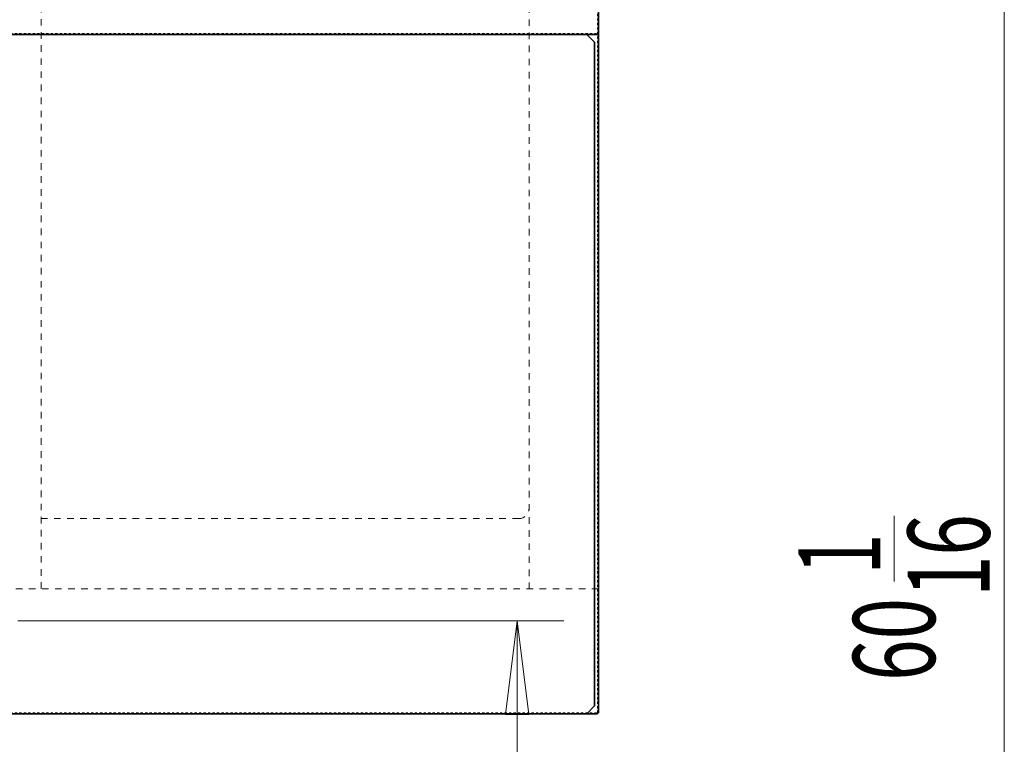
# Model space of a CAD drawing. Extents: x 19 to 277, y 12 to 272.
# Drawn here: x 231 to 275, y 186 to 218 of the extents above; entities that cross this region are included whole.
import ezdxf

# ---------------------------------------------------------------- set-up
doc = ezdxf.new("R2010")
doc.units = 0
doc.header["$MEASUREMENT"] = 0
for name, pattern in [('AI-Linetype-112', [0.582855, 0.291427, -0.291427]), ('AI-Linetype-120', [0.582855, 0.291427, -0.291427]), ('AI-Linetype-121', [0.582855, 0.291427, -0.291427]), ('AI-Linetype-122', [0.582855, 0.291427, -0.291427]), ('AI-Linetype-123', [0.582855, 0.291427, -0.291427]), ('AI-Linetype-124', [0.582855, 0.291427, -0.291427]), ('AI-Linetype-128', [0.02, 0.01, -0.01]), ('AI-Linetype-131', [0.02, 0.01, -0.01]), ('AI-Linetype-132', [0.174856, 0.087428, -0.087428]), ('AI-Linetype-133', [0.174856, 0.087428, -0.087428]), ('AI-Linetype-135', [0.174856, 0.087428, -0.087428])]:
    doc.linetypes.add(name, pattern=pattern)
for name, color, linetype in [('_U+5C3A_U+5BF8_U+7EBF_U+5C42', 7, 'Continuous'), ('_U+7C97_U+5B9E_U+7EBF_U+5C42', 7, 'Continuous'), ('_U+865A_U+7EBF_U+5C42', 7, 'Continuous')]:
    doc.layers.add(name, color=color, linetype=linetype)

# ---------------------------------------------------------------- blocks, each defined once
blk = doc.blocks.new('block 1127')
at = {"layer": '_U+7C97_U+5B9E_U+7EBF_U+5C42', "color": 7, "lineweight": 35, "true_color": 0xffffff}
blk.add_lwpolyline([(256.466, 187.6), (256.119, 187.252)], dxfattribs=at)
blk = doc.blocks.new('block 1129')
at = {"layer": '_U+7C97_U+5B9E_U+7EBF_U+5C42', "color": 7, "lineweight": 35, "true_color": 0xffffff}
blk.add_lwpolyline([(256.466, 217.134), (256.119, 217.482)], dxfattribs=at)
blk = doc.blocks.new('block 1131')
at = {"layer": '_U+7C97_U+5B9E_U+7EBF_U+5C42', "color": 7, "lineweight": 35, "true_color": 0xffffff}
blk.add_lwpolyline([(256.466, 217.134), (256.466, 187.6)], dxfattribs=at)
blk = doc.blocks.new('block 1132')
at = {"layer": '_U+7C97_U+5B9E_U+7EBF_U+5C42', "color": 7, "lineweight": 35, "true_color": 0xffffff}
blk.add_lwpolyline([(179.538, 187.252), (256.466, 187.252)], dxfattribs=at)
blk = doc.blocks.new('block 1137')
at = {"layer": '_U+7C97_U+5B9E_U+7EBF_U+5C42', "color": 7, "lineweight": 35, "true_color": 0xffffff}
blk.add_lwpolyline([(256.598, 187.252), (256.598, 187.294)], dxfattribs=at)
blk = doc.blocks.new('block 1142')
at = {"layer": '_U+7C97_U+5B9E_U+7EBF_U+5C42', "color": 7, "lineweight": 35, "true_color": 0xffffff}
blk.add_lwpolyline([(179.017, 217.482), (256.64, 217.482)], dxfattribs=at)
blk = doc.blocks.new('block 1143')
at = {"layer": '_U+7C97_U+5B9E_U+7EBF_U+5C42', "color": 7, "lineweight": 35, "true_color": 0xffffff}
blk.add_lwpolyline([(179.058, 187.252), (256.598, 187.252)], dxfattribs=at)
blk = doc.blocks.new('block 1145')
at = {"layer": '_U+7C97_U+5B9E_U+7EBF_U+5C42', "color": 7, "lineweight": 35, "true_color": 0xffffff}
blk.add_lwpolyline([(256.64, 187.294), (256.64, 245.584)], dxfattribs=at)
blk = doc.blocks.new('block 3282')
at = {"color": 2, "true_color": 0xffff00, "insert": (271.618, 188.717), "char_height": 3.64837, "attachment_point": 7, "rotation": 90}
blk.add_mtext('\\fMyriad Pro|b0|i0|c0|p34;\\W0.667;60', dxfattribs=at)
blk = doc.blocks.new('block 3283')
at = {"color": 2, "true_color": 0xffff00, "insert": (269.187, 193.438), "char_height": 3.64837, "attachment_point": 7, "rotation": 90}
blk.add_mtext('\\fMyriad Pro|b0|i0|c0|p34;\\W0.667;1', dxfattribs=at)
blk = doc.blocks.new('block 3284')
at = {"color": 2, "true_color": 0xffff00, "insert": (274.051, 192.447), "char_height": 3.64837, "attachment_point": 7, "rotation": 90}
blk.add_mtext('\\fMyriad Pro|b0|i0|c0|p34;\\W0.667;16', dxfattribs=at)
blk = doc.blocks.new('block 3285')
at = {"color": 2, "lineweight": 9, "true_color": 0xffff00}
blk.add_lwpolyline([(269.795, 193.142), (269.795, 196.062)], dxfattribs=at)
blk = doc.blocks.new('block 3369')
at = {"layer": '_U+5C3A_U+5BF8_U+7EBF_U+5C42', "color": 3, "lineweight": 9, "true_color": 0x00ff00}
blk.add_lwpolyline([(274.703, 245.626), (274.703, 139.615)], dxfattribs=at)
blk = doc.blocks.new('block 3410')
at = {"layer": '_U+5C3A_U+5BF8_U+7EBF_U+5C42', "color": 3, "lineweight": 9, "true_color": 0x00ff00}
blk.add_lwpolyline([(253.016, 191.387), (253.016, 139.615)], dxfattribs=at)
blk = doc.blocks.new('block 3411')
at = {"layer": '_U+5C3A_U+5BF8_U+7EBF_U+5C42', "lineweight": 0}
blk.add_lwpolyline([(253.016, 191.387), (253.537, 187.217), (252.494, 187.217), (253.016, 191.387), (253.016, 191.387)], dxfattribs=at)
blk = doc.blocks.new('block 3413')
at = {"layer": '_U+5C3A_U+5BF8_U+7EBF_U+5C42', "color": 3, "lineweight": 9, "true_color": 0x00ff00}
blk.add_lwpolyline([(230.789, 191.387), (255.1, 191.387)], dxfattribs=at)
blk = doc.blocks.new('block 3488')
at = {"layer": '_U+865A_U+7EBF_U+5C42', "color": 7, "linetype": 'AI-Linetype-112', "lineweight": 15, "true_color": 0xffffff}
blk.add_open_spline([(253.096, 195.939), (253.345, 195.939), (253.547, 196.141), (253.547, 196.39)], degree=3, dxfattribs=at)
blk = doc.blocks.new('block 3496')
at = {"layer": '_U+865A_U+7EBF_U+5C42', "color": 7, "linetype": 'AI-Linetype-120', "lineweight": 15, "true_color": 0xffffff}
blk.add_lwpolyline([(231.831, 192.812), (231.831, 242.499)], dxfattribs=at)
blk = doc.blocks.new('block 3497')
at = {"layer": '_U+865A_U+7EBF_U+5C42', "color": 7, "linetype": 'AI-Linetype-121', "lineweight": 15, "true_color": 0xffffff}
blk.add_lwpolyline([(253.547, 242.047), (253.547, 192.812)], dxfattribs=at)
blk = doc.blocks.new('block 3498')
at = {"layer": '_U+865A_U+7EBF_U+5C42', "color": 7, "linetype": 'AI-Linetype-122', "lineweight": 15, "true_color": 0xffffff}
blk.add_lwpolyline([(256.64, 245.626), (256.64, 192.812)], dxfattribs=at)
blk = doc.blocks.new('block 3499')
at = {"layer": '_U+865A_U+7EBF_U+5C42', "color": 7, "linetype": 'AI-Linetype-123', "lineweight": 15, "true_color": 0xffffff}
blk.add_lwpolyline([(256.64, 192.812), (179.017, 192.812)], dxfattribs=at)
blk = doc.blocks.new('block 3500')
at = {"layer": '_U+865A_U+7EBF_U+5C42', "color": 7, "linetype": 'AI-Linetype-124', "lineweight": 15, "true_color": 0xffffff}
blk.add_lwpolyline([(253.096, 195.939), (231.831, 195.939)], dxfattribs=at)
blk = doc.blocks.new('block 3504')
at = {"layer": '_U+865A_U+7EBF_U+5C42', "color": 7, "linetype": 'AI-Linetype-128', "lineweight": 15, "true_color": 0xffffff}
blk.add_lwpolyline([(179.538, 217.482), (256.119, 217.482)], dxfattribs=at)
blk = doc.blocks.new('block 3507')
at = {"layer": '_U+865A_U+7EBF_U+5C42', "color": 7, "linetype": 'AI-Linetype-131', "lineweight": 15, "true_color": 0xffffff}
blk.add_lwpolyline([(256.598, 187.294), (256.64, 187.294)], dxfattribs=at)
blk = doc.blocks.new('block 3508')
at = {"layer": '_U+865A_U+7EBF_U+5C42', "color": 7, "linetype": 'AI-Linetype-132', "lineweight": 15, "true_color": 0xffffff}
blk.add_lwpolyline([(179.058, 217.523), (256.598, 217.523)], dxfattribs=at)
blk = doc.blocks.new('block 3509')
at = {"layer": '_U+865A_U+7EBF_U+5C42', "color": 7, "linetype": 'AI-Linetype-133', "lineweight": 15, "true_color": 0xffffff}
blk.add_lwpolyline([(179.058, 187.294), (256.598, 187.294)], dxfattribs=at)
blk = doc.blocks.new('block 3511')
at = {"layer": '_U+865A_U+7EBF_U+5C42', "color": 7, "linetype": 'AI-Linetype-135', "lineweight": 15, "true_color": 0xffffff}
blk.add_lwpolyline([(256.598, 187.294), (256.598, 245.584)], dxfattribs=at)

msp = doc.modelspace()

# ---------------------------------------------------------------- block references
for name in ['block 3285', 'block 3284', 'block 3283', 'block 3282']:
    msp.add_blockref(name, (0, 0))
at = {"layer": '_U+5C3A_U+5BF8_U+7EBF_U+5C42'}
for name in ['block 3369', 'block 3413', 'block 3411', 'block 3410']:
    msp.add_blockref(name, (0, 0), dxfattribs=at)
at = {"layer": '_U+7C97_U+5B9E_U+7EBF_U+5C42'}
for name in ['block 1145', 'block 1142', 'block 1129', 'block 1131', 'block 1127', 'block 1143', 'block 1132', 'block 1137']:
    msp.add_blockref(name, (0, 0), dxfattribs=at)
at = {"layer": '_U+865A_U+7EBF_U+5C42'}
for name in ['block 3511', 'block 3498', 'block 3496', 'block 3497', 'block 3508', 'block 3504', 'block 3488', 'block 3500', 'block 3499', 'block 3509', 'block 3507']:
    msp.add_blockref(name, (0, 0), dxfattribs=at)

doc.saveas('drawing.dxf')
